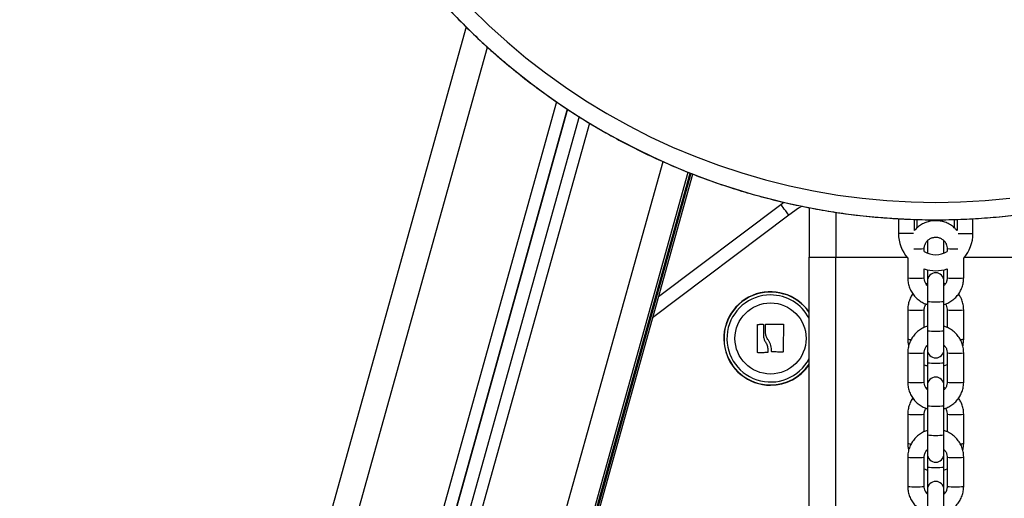
# Model space of a CAD drawing. Units: millimetres. Extents: x -5.6 to 10.6, y 0 to 15.7.
# Drawn here: x -3.3 to -2.9, y 11.9 to 12.1 of the extents above; entities that cross this region are included whole.
import ezdxf

# ---------------------------------------------------------------- set-up
doc = ezdxf.new("R2010")
doc.units = ezdxf.units.MM

# ---------------------------------------------------------------- blocks, each defined once
blk = doc.blocks.new('OPSHB_S030A')
at = {"color": 7, "linetype": 'Continuous', "lineweight": 25}
for p, q in [((19.14901272876887, 3.196993930578174), (18.61188189609675, 1.267532809019031)), ((19.18709377868799, 3.16602872157091), (18.65524260624079, 1.255533201932849)), ((19.1913832865539, 3.163282616376819), (18.66006199939875, 1.25469033265108)), ((18.7034215174499, 1.23566584134096), (19.2340325556579, 3.141706450223865)), ((18.70342294796137, 1.239555044412555), (19.23305778129725, 3.142089112043323)), ((19.22121052368311, 3.095647914647998), (19.26707665546564, 3.130302293538989)), ((19.26707665546564, 3.130302293538989), (19.26825027092127, 3.131166799306811)), ((19.27774672134547, 3.129088385343493), (19.27774672134547, 3.110430343389453)), ((19.3112495384994, 3.124919040441455), (19.3112495384994, 3.119380338430346)), ((19.31724958046107, 3.120494706869067), (19.31724958046107, 3.12468932414049)), ((19.32274667843012, 3.123862726926745), (19.32274667843012, 3.124571426153125)), ((19.32774667366175, 3.123881800413074), (19.32774667366175, 3.124559624433459)), ((19.3332437716308, 3.124693496465625), (19.3332437716308, 3.120494706869067)), ((19.33924381359247, 3.119380338430346), (19.33924381359247, 3.124936802625598)), ((19.32214669807581, 3.116713388204516), (19.32214669807581, 3.112008435964526)), ((19.32834665401606, 3.112008435964526), (19.32834665401606, 3.116740329503955)), ((19.3209466181579, 3.112637622594775), (19.3209466181579, 3.113694055318774)), ((19.32954661472468, 3.113694055318774), (19.32954661472468, 3.112637622594775)), ((19.27774672134547, 3.110430343389453), (19.28774671180872, 3.110430343389453)), ((19.27774672134547, 1.963214991927089), (19.27774672134547, 3.110430343389453)), ((19.28774671180872, 3.110430343389453), (19.3144848786178, 3.110430343389453)), ((19.31474666221766, 3.110124571561755), (19.31474666221766, 3.10270081305498)), ((19.33574668987421, 3.10270081305498), (19.33574668987421, 3.110124571561755)), ((19.33600847347407, 3.110430343389453), (19.36274664028315, 3.110430343389453)), ((19.3209466181579, 3.10270081305498), (19.3209466181579, 3.106060011625232)), ((19.32214669807581, 3.105730755567492), (19.32214669807581, 3.101506097555102)), ((19.32834665401606, 3.101506097555102), (19.32834665401606, 3.105730755567492)), ((19.32954661472468, 3.106060011625232), (19.32954661472468, 3.10270081305498)), ((19.32214669807581, 3.100661499738635), (19.32160167320399, 3.100456102132739)), ((19.32214669807581, 3.101506097555102), (19.32214669807581, 3.093847854375781)), ((19.32834665401606, 3.093847854375781), (19.32834665401606, 3.101506097555102)), ((19.32887487037806, 3.100464446783008), (19.32834665401606, 3.100647671461047)), ((19.32214669807581, 3.093847854375781), (19.32214669807581, 3.082854492902698)), ((19.32834665401606, 3.082854492902698), (19.32834665401606, 3.093847854375781)), ((19.31474666221766, 3.090655310392322), (19.31474666221766, 3.079662068128528)), ((19.3209466181579, 3.08407185816759), (19.3209466181579, 3.090655310392322)), ((19.32954661472468, 3.090655310392322), (19.32954661472468, 3.084091885328235)), ((19.33574668987421, 3.079662068128528), (19.33574668987421, 3.090655310392322)), ((19.32214669807581, 3.082854492902698), (19.32214669807581, 3.075712783575)), ((19.32834665401606, 3.075712783575), (19.32834665401606, 3.082854492902698)), ((19.32214669807581, 3.076739294767322), (19.321819468576, 3.077109081983508)), ((19.32214669807581, 3.075712783575), (19.32214669807581, 3.070808990240039)), ((19.32834665401606, 3.070808990240039), (19.32834665401606, 3.075712783575)), ((19.31474666221766, 3.074517948865832), (19.31474666221766, 3.063524706602038)), ((19.3209466181579, 3.063524706602038), (19.3209466181579, 3.074517948865832)), ((19.32954661472468, 3.074517948865832), (19.32954661472468, 3.063524706602038)), ((19.33574668987421, 3.063524706602038), (19.33574668987421, 3.074517948865832)), ((19.32214669807581, 3.070808990240039), (19.32214669807581, 3.06232999110216)), ((19.32834665401606, 3.06232999110216), (19.32834665401606, 3.070808990240039)), ((19.32834665401606, 3.069655878782214), (19.32954661472468, 3.07010815882677)), ((19.32214669807581, 3.061485393285693), (19.32160167320399, 3.061279995679797)), ((19.32214669807581, 3.06232999110216), (19.32214669807581, 3.05467162871355)), ((19.32834665401606, 3.05467162871355), (19.32834665401606, 3.06232999110216)), ((19.32887487037806, 3.061288340330066), (19.32834665401606, 3.061471565008105)), ((19.32214669807581, 3.05467162871355), (19.32214669807581, 3.043678386449756)), ((19.32834665401606, 3.043678386449756), (19.32834665401606, 3.05467162871355)), ((19.31474666221766, 3.05147920393938), (19.31474666221766, 3.040485842466296)), ((19.3209466181579, 3.044895632505359), (19.3209466181579, 3.05147920393938)), ((19.32954661472468, 3.05147920393938), (19.32954661472468, 3.044915778875293)), ((19.33574668987421, 3.040485842466296), (19.33574668987421, 3.05147920393938)), ((19.32214669807581, 3.043678386449756), (19.32214669807581, 3.036536677122058)), ((19.32834665401606, 3.036536677122058), (19.32834665401606, 3.043678386449756)), ((19.32214669807581, 3.03756318831438), (19.321819468576, 3.037932975530566)), ((19.31474666221766, 3.03534184241289), (19.31474666221766, 3.024348600149096)), ((19.3209466181579, 3.024348600149096), (19.3209466181579, 3.03534184241289)), ((19.32214669807581, 3.036536677122058), (19.32214669807581, 3.031632883787097)), ((19.32834665401606, 3.031632883787097), (19.32834665401606, 3.036536677122058)), ((19.32954661472468, 3.03534184241289), (19.32954661472468, 3.024348600149096)), ((19.33574668987421, 3.024348600149096), (19.33574668987421, 3.03534184241289)), ((19.32214669807581, 3.031632883787097), (19.32214669807581, 3.023153765439929)), ((19.32834665401606, 3.023153765439929), (19.32834665401606, 3.031632883787097)), ((19.32834665401606, 3.030479653119983), (19.32954661472468, 3.030932052373828)), ((19.32214669807581, 3.023153765439929), (19.32214669807581, 3.015495522260608)), ((19.32834665401606, 3.015495522260608), (19.32834665401606, 3.023153765439929)), ((19.32214669807581, 3.022309286832751), (19.32160167320399, 3.022103889226855)), ((19.32887487037806, 3.022112114667834), (19.32834665401606, 3.022295458555163))]:
    blk.add_line(p, q, dxfattribs=at)
at = {"color": 8, "linetype": 'Continuous', "lineweight": 25}
for p, q in [((18.62151555641321, 1.265722556352557), (19.15703026874689, 3.189377887487353)), ((19.18296579940943, 3.168846471548022), (18.65090624912409, 1.25760279440874)), ((19.18698052986292, 3.166101200818957), (18.65524260624079, 1.256012602090777)), ((19.19527153595118, 3.160862548589648), (18.66439716442255, 1.25387565636629)), ((18.69378785713343, 1.245755954027118), (19.22289483173518, 3.146393878698291)), ((18.70342414005427, 1.242222173452319), (19.23239307029871, 3.142364008665027)), ((19.23305658920435, 3.142089588880481), (18.70342414005427, 1.239563925504626)), ((19.23336128814844, 3.141963584661426), (18.70342414005427, 1.238343699216784)), ((18.70342414005427, 1.235685451269092), (19.23402993305353, 3.141707403898181)), ((19.28774671180872, 3.127379997014941), (19.28774671180872, 3.110430343389453)), ((19.27009086235194, 3.126312954664172), (19.21900133712916, 3.087712033033313)), ((19.31824664695887, 3.121468169927539), (19.31824664695887, 3.124651654004992)), ((19.332246705133, 3.121481878995837), (19.332246705133, 3.124660475492419)), ((19.31685714347987, 3.119380338430346), (19.3112495384994, 3.119380338430346)), ((19.33363620861201, 3.119380338430346), (19.33924381359247, 3.119380338430346)), ((19.28774671180872, 2.000952286958636), (19.28774671180872, 3.110430343389453))]:
    blk.add_line(p, q, dxfattribs=at)
at = {"color": 7, "linetype": 'Continuous', "lineweight": 25, "flags": 128}
for points in [[(19.1509438000503, 3.204024179220141), (19.15754036529688, 3.19756530070299), (19.16437797172694, 3.191360218763293), (19.17144684417872, 3.185417754888476), (19.17873661144404, 3.179746372938098), (19.1862369023147, 3.174354417562427), (19.19393698795466, 3.169249398946704), (19.20182566269068, 3.164438827276172), (19.20989184005884, 3.159929616689624), (19.21812371833948, 3.155728085279407), (19.22650949581293, 3.151840431928576), (19.23503713234095, 3.148272140264453), (19.243694468576, 3.145028455495776), (19.25246898754267, 3.142114026784839), (19.26134805305628, 3.139532788038196), (19.27031890972285, 3.137288792371692), (19.27936880214838, 3.135385139226855), (19.28848449810175, 3.133824451208056), (19.29765312297968, 3.132609112501086), (19.30686132534174, 3.131740792035998), (19.31609599216608, 3.131220801114978), (19.32534377201227, 3.131049854993762), (19.33459143264918, 3.13122807288164), (19.34382562263636, 3.131755454778613), (19.35303322895197, 3.132631047010364)], [(19.27009086235194, 3.126312954664172), (19.26950280292658, 3.127091272115649), (19.26893739326624, 3.127839668035449), (19.26841621025233, 3.1285292937755), (19.26795951946406, 3.129133923292102), (19.26758460624842, 3.129629953145923), (19.26730613334803, 3.129998667478503), (19.26713459118037, 3.130225641965808), (19.26707665546564, 3.130302293538989)], [(19.25836746318964, 3.074729664564074), (19.25836746318964, 3.075996263265552), (19.25836746318964, 3.077285511732043), (19.25836746318964, 3.078590018987597), (19.25836746318964, 3.079902155637683), (19.25836746318964, 3.081214530706347), (19.25836746318964, 3.08251951479906), (19.25836746318964, 3.083809478521289), (19.25836758239893, 3.085077269315661)], [(19.25852589233546, 3.085237367391528), (19.25876109226374, 3.08523963236803), (19.25899712665705, 3.085242016553821), (19.25923399551539, 3.085244400739612), (19.25947157962946, 3.085246784925403), (19.25970999820856, 3.085249169111194), (19.2599491320434, 3.085251553296985), (19.26018886192469, 3.085253937482776), (19.26042930706171, 3.085256321668567)], [(19.26059083564905, 3.08509610438341), (19.26059000118403, 3.084594233274402), (19.26058904750971, 3.084088428258838), (19.26058821304468, 3.083579046964587), (19.26058725937037, 3.083066566228808), (19.26058630569605, 3.08255134367937), (19.26058535202174, 3.08203397536272), (19.26058451755671, 3.081514699697436), (19.26058356388239, 3.080994112729968)], [(19.26136879547266, 3.081834657430591), (19.26136867626337, 3.082251174688281), (19.26136855705408, 3.082666380643786), (19.26136855705408, 3.083080156087817), (19.26136843784479, 3.083492143392505), (19.2613683186355, 3.083902223348559), (19.2613683186355, 3.084310038328113), (19.26136819942622, 3.084715588331164), (19.26136808021693, 3.085118396520556)], [(19.26152782066492, 3.085278494596423), (19.26233820541529, 3.085280044317187), (19.26315061672358, 3.085281594037951), (19.26396314724116, 3.085283143758716), (19.26477412803797, 3.085284812688769), (19.26558165176539, 3.085286362409533), (19.26638393028406, 3.085287912130298), (19.26717917545466, 3.085289461851062), (19.26796559913782, 3.085291011571826)], [(19.26812581642298, 3.085128290891589), (19.26810531242518, 3.083881838560046), (19.26808433159022, 3.082612855672778), (19.26806311233668, 3.081328494787158), (19.26804177387385, 3.080036027669848), (19.26802031620173, 3.078742368459643), (19.26799909694819, 3.077455027341784), (19.26797799690394, 3.076180918455066), (19.26795725448756, 3.07492731356615)], [(19.26222555263666, 3.0758188798427), (19.26222531421809, 3.075686795949878), (19.2622251950088, 3.075554950475635), (19.26222495659022, 3.07542346262926), (19.26222483738093, 3.075292213201465), (19.26222459896235, 3.075161202192248), (19.26222447975306, 3.075030429601611), (19.26222424133448, 3.074899895429553), (19.26222412212519, 3.074769718885364)], [(19.26779191120295, 3.074770076513232), (19.26730208023218, 3.07478652739519), (19.26680843456415, 3.074803216695727), (19.2663116894546, 3.074819905996264), (19.26581220253138, 3.074836714506091), (19.26531021221308, 3.074853642225207), (19.26480643375544, 3.074870689153613), (19.26430110557703, 3.074887616872729), (19.26379470451502, 3.074904663801135)], [(19.26206593139796, 3.074609978437365), (19.26161770446924, 3.074604852437915), (19.26117055042414, 3.074599726438464), (19.2607249460998, 3.074594719648303), (19.26028101070551, 3.074589593648852), (19.25983922107844, 3.074584586858691), (19.25939981563715, 3.07457958006853), (19.25896303280024, 3.074574573278369), (19.25852923019556, 3.074569566488208)]]:
    blk.add_lwpolyline(points, dxfattribs=at)
at = {"color": 8, "linetype": 'Continuous', "lineweight": 25, "flags": 128}
blk.add_lwpolyline([(19.27509586437372, 3.129679901838244), (19.27380315883784, 3.128885491132678), (19.27009086235194, 3.126312954664172)], dxfattribs=at)
at = {"color": 7, "linetype": 'Continuous', "lineweight": 25}
blk.add_circle((19.26324666389337, 3.079930286997296), 0.01334999999999309, dxfattribs=at)
at = {"color": 8, "linetype": 'Continuous', "lineweight": 25}
for centre, radius, start, end in [((19.32524265782922, 3.375113282179882), 0.2505853700222105, 222.0520341714078, 319.6648982681219), ((19.31809491487729, 3.14687110867817), 0.03329938559814203, 268.0961497565792, 274.9127315153384), ((19.33239848277117, 3.146876113649796), 0.03330438629455166, 265.0877235137083, 271.9034858957844), ((19.31784664018778, 3.131831826210146), 0.02929549096460442, 263.9257271055252, 276.0742728944747), ((19.33264665229945, 3.13183261161339), 0.02929627826577692, 263.9257737443143, 276.0742262556857), ((19.26324666389337, 3.079930286997296), 0.01745025507831658, 33.8052523389356, 270), ((19.26324666389337, 3.079930286997296), 0.01635624820931483, 90, 332.4380961922935), ((19.26324666389337, 3.079930286997296), 0.01635624820931483, 27.56190380770647, 90), ((19.32524667604594, 3.123405751593964), 0.02972001264107594, 264.0128117516821, 275.9871882483179), ((19.31784664018778, 3.124233856405681), 0.0337213376930592, 264.7253936372356, 275.2746063627644), ((19.33264665229945, 3.12423474865318), 0.03372223164140953, 264.7254321536532, 275.2745678463468), ((19.32524667604594, 3.11241239012088), 0.02972001264107594, 264.0128117516821, 275.9871882483179), ((19.31590115688959, 3.086976170870457), 0.00740465778214059, 261.0301528166159, 271.2854020359158), ((19.33459712904005, 3.086936224665351), 0.007364430964519404, 268.7257693236476, 278.9803868090821), ((19.31784720009091, 3.103638035016502), 0.0292845660677287, 263.9223508862207, 276.0754458115888), ((19.33264609239086, 3.103638820183733), 0.02928535313286859, 263.9246008271959, 276.0776024722894), ((19.26324666389337, 3.079930286997296), 0.01745025507831733, 270, 326.1947476610644), ((19.32524667604594, 3.100383221411903), 0.02973625754568312, 264.0160944569765, 275.9839055430234), ((19.31784664018778, 3.092639400680582), 0.02927926356140257, 263.9223478476887, 276.0776521523113), ((19.33264665229945, 3.092640185760956), 0.02928005053985001, 263.9223945928346, 276.0776054071654), ((19.32524667604594, 3.084278564307169), 0.02976878396355644, 264.0226565591024, 275.9773434408976), ((19.31784664018778, 3.085057749952739), 0.0337213376930592, 264.7253936372356, 275.2746063627644), ((19.33264665229945, 3.085058642200238), 0.03372223164140953, 264.7254321536532, 275.2745678463468), ((19.32524667604594, 3.073236283667939), 0.02972001264107594, 264.0128117516821, 275.9871882483179), ((19.31590199434322, 3.047822394779814), 0.007426963859609917, 261.050773884415, 271.275078615039), ((19.33459629526988, 3.047782331253529), 0.007386620090982802, 268.7360666379805, 278.9597350695665), ((19.31784719977804, 3.064445608217284), 0.02926833747094401, 263.9189688813821, 276.0788278025778), ((19.33264609270555, 3.064446392850641), 0.0292691240038754, 263.9212188390141, 276.0809844770429), ((19.32524667604594, 3.06119078100528), 0.02972001264107594, 264.0128117516821, 275.9871882483179), ((19.31784664018778, 3.053446969546258), 0.02926303068726716, 263.9189637480939, 276.0810362519061), ((19.33264665229945, 3.053447754271929), 0.02926381731127094, 263.9190104933278, 276.0809895066722)]:
    blk.add_arc(centre, radius, start, end, dxfattribs=at)
at = {"color": 7, "linetype": 'Continuous', "lineweight": 25}
for centre, radius, start, end in [((19.32524666489189, 3.11938028706345), 0.01399710423278066, 180, 221.3961796674824), ((19.32524666489189, 3.11938028706345), 0.01399710423278157, 318.6038203325176, 0), ((19.32524666489189, 3.11938028706345), 0.007997104232781145, 237.4731601985294, 302.5268398014705), ((19.32524666489189, 3.11938028706345), 0.01399710423278101, 252.1090444761589, 287.8909555238411), ((19.32524666489189, 3.101506053102639), 0.003100000000000364, 0, 180), ((19.26324666389337, 3.079930286997296), 0.01755000000000018, 34.28855099587005, 270), ((19.32524666489189, 3.075712754005053), 0.003100000000000364, 180, 0), ((19.26324666389337, 3.079930286997296), 0.01755000000000018, 270, 325.71144900413), ((19.32524666489189, 3.062329932683497), 0.003100000000000364, 0, 180), ((19.32524666489189, 3.036536633585911), 0.003100000000000364, 180, 0), ((19.32524666489189, 3.023153812264354), 0.003100000000000364, 0, 180)]:
    blk.add_arc(centre, radius, start, end, dxfattribs=at)
for points, knots in [([(19.13918702228693, 3.207250578641833), (19.13927881719792, 3.20714517024453), (19.14131195002119, 3.204810517136139), (19.14550428011353, 3.200439691484462), (19.15177430762378, 3.194165494468507), (19.15829035989555, 3.188141539049411), (19.1650101981395, 3.182345718071701), (19.17193439504808, 3.17679303667046), (19.17905190302008, 3.171488742608744), (19.18635414959317, 3.16643973925602), (19.19383197014213, 3.161652609728208), (19.2014758374844, 3.157133247827005), (19.20927618232417, 3.152887481762718), (19.21722298297755, 3.148920364479181), (19.22530634893155, 3.145237412403276), (19.2335159824579, 3.141842871760218), (19.24184151137524, 3.138741111526542), (19.25027251436404, 3.135936294010662), (19.25879814821019, 3.133431594842477), (19.26740781648186, 3.131230468816284), (19.27609055163339, 3.129335378195265), (19.28483550627061, 3.12774932700313), (19.29363144960371, 3.12647354048795), (19.30246738752612, 3.125510284507982), (19.31133210819644, 3.124860501505736), (19.32021443278063, 3.124524747925989), (19.32910312834974, 3.124504112264731), (19.33798693188146, 3.124797952412791), (19.34685462637572, 3.125406333107094), (19.35569501941973, 3.126328202261448), (19.36449693481518, 3.12756269903457), (19.37324926531073, 3.12910791478771), (19.38194092024605, 3.130962186764464), (19.3905609670619, 3.133122914764499), (19.39909848772368, 3.135587584490622), (19.40754264378484, 3.138353179365367), (19.41588287977902, 3.14141575777694), (19.42410851634304, 3.144771914681314), (19.43220922790715, 3.148417068796789), (19.44017477113266, 3.152346885695351), (19.44799511591918, 3.156556139781969), (19.45566023030915, 3.161039896476723), (19.46316078399832, 3.165791918242121), (19.47048685187292, 3.170806733793597), (19.47762948718264, 3.176077673540931), (19.48457945240443, 3.181598326839321), (19.49132856343931, 3.187361160852106), (19.49786568642958, 3.193361102698873), (19.50419259204318, 3.199582190666661), (19.51026433209699, 3.206047176040556), (19.51427913263433, 3.210494547212875), (19.51619850373027, 3.212840600658183), (19.51624624355463, 3.212898953199328)], [0, 0, 0, 0, 0.0009835469494187039, 0.02178423164410425, 0.04258523015374326, 0.06338590617479709, 0.08418691971050976, 0.1049880720740516, 0.1257893167325436, 0.1465906768700445, 0.1673920090821153, 0.188193491325552, 0.2089951122813906, 0.2297969117191552, 0.2505987338317878, 0.2714003128775325, 0.2922025102776309, 0.3130044202895344, 0.3338062991201105, 0.3546084229455706, 0.3754106153934121, 0.3962127798476915, 0.4170152278798604, 0.4378173752295439, 0.4586196986497728, 0.479422195462706, 0.5002245949273567, 0.5210269558036764, 0.5418293179264725, 0.5626316594412226, 0.5834339159707284, 0.6042363895592857, 0.6250384958833355, 0.6458407744003359, 0.666643119285816, 0.6874453682746613, 0.708247511944768, 0.7290495448716607, 0.7498517169227794, 0.7706533870131917, 0.7914553166547088, 0.8122572693546344, 0.8330588924984351, 0.8538605156927703, 0.8746621129909029, 0.8954635410607864, 0.9162648882444112, 0.9370662430794523, 0.9578674117716555, 0.9786685304521456, 0.9994694300529643, 1, 1, 1, 1]), ([(19.3332437716308, 3.120436055898608), (19.33301706603197, 3.120711585668232), (19.33240408096754, 3.121456585500255), (19.33115080099924, 3.122426807503871), (19.32955986430534, 3.123323519787846), (19.32782840686923, 3.123921504056852), (19.32602214058534, 3.124214023453987), (19.32419148528425, 3.124189790871696), (19.3223937822404, 3.123848984517736), (19.32067798290518, 3.123205862299073), (19.31911400688841, 3.122264534574697), (19.31795144806165, 3.121327727946209), (19.31741264812808, 3.120642580991444), (19.31724958046107, 3.120435221433581)], [0, 0, 0, 0, 0.05856014936230455, 0.1583397013318133, 0.2581261562607381, 0.3579179092564421, 0.4577069025122456, 0.5575052910563371, 0.6573031013590087, 0.7570967475832183, 0.85689564809797, 0.9566895029684716, 1, 1, 1, 1]), ([(19.3209466181579, 3.113694055318774), (19.32095176554139, 3.113848711673199), (19.32096979740709, 3.114390490435198), (19.32120527780899, 3.115305135845119), (19.32178334014134, 3.116329621213481), (19.3226198890352, 3.117161735350237), (19.32364830482038, 3.11773921598342), (19.32479431225875, 3.118019327505863), (19.32597324572635, 3.117981758541646), (19.32709874975262, 3.117629592747107), (19.32808802247382, 3.116988555690568), (19.32886942430559, 3.116105768254329), (19.32937412197134, 3.115064395961781), (19.32953687690861, 3.114229209705627), (19.32954509510819, 3.113777567815305), (19.32954661472468, 3.113694055318774)], [0, 0, 0, 0, 0.0344906666417838, 0.1208247197865071, 0.2073697389912031, 0.2939079404880733, 0.3804123480333661, 0.4668954115852749, 0.5533554557261017, 0.6398112107410282, 0.7262737551141497, 0.8127569865429216, 0.8992615139707059, 0.9813725815073193, 1, 1, 1, 1]), ([(19.31474666221766, 3.10270081305498), (19.31475885325017, 3.10232263881062), (19.31479059679623, 3.101337932183924), (19.31511260806656, 3.099768530793426), (19.31576797745402, 3.098062281573675), (19.31671357905543, 3.096495736075667), (19.31791346604587, 3.095112780677937), (19.31933805462904, 3.09396929209197), (19.320763525031, 3.093141854258192), (19.32174530204065, 3.092834225080423), (19.32214669807581, 3.092708451986255)], [0, 0, 0, 0, 0.08518244541279388, 0.2218017747820346, 0.3585244726754081, 0.4952435920002267, 0.631970339768593, 0.7687037716338355, 0.9054353604612057, 1, 1, 1, 1]), ([(19.32222597225336, 3.099688394308032), (19.32202916015558, 3.099890176360077), (19.32155985911231, 3.100371328326219), (19.32112415833762, 3.101335217279484), (19.32095641482556, 3.102165545162279), (19.32094814720404, 3.102617269443726), (19.3209466181579, 3.10270081305498)], [0, 0, 0, 0, 0.2502130970711973, 0.5966364320393625, 0.9254004037279223, 1, 1, 1, 1]), ([(19.32954661472468, 3.10270081305498), (19.32954168877404, 3.102545988501333), (19.32952443319846, 3.102003639015038), (19.32927881552314, 3.101098626253588), (19.32885295172127, 3.100250304386464), (19.3284572371067, 3.099881562147402), (19.32834665401606, 3.099778516530932)], [0, 0, 0, 0, 0.1431558763225837, 0.5014741793657901, 0.8606861511911725, 1, 1, 1, 1]), ([(19.32845739944605, 3.09273634696001), (19.32890778573528, 3.092889633706363), (19.32993413295117, 3.093238945907615), (19.33138630632129, 3.094128736653602), (19.33277951516357, 3.095311211101034), (19.33394245756426, 3.096725478826102), (19.33484576780938, 3.098316953176891), (19.3354560203079, 3.100040767756127), (19.33571759213919, 3.10152555500008), (19.33573965391406, 3.102416630477364), (19.33574668987421, 3.10270081305498)], [0, 0, 0, 0, 0.1078638540003551, 0.2458018132055525, 0.3837386673915525, 0.521661876520047, 0.6595892401766712, 0.7975042991521188, 0.9354198924041903, 1, 1, 1, 1]), ([(19.31666152103571, 3.096683008909167), (19.31663890785057, 3.096655801103225), (19.31622825940212, 3.0961617157609), (19.31566503677095, 3.095025437793538), (19.31503237546349, 3.093319143292319), (19.31477626978085, 3.091830169804325), (19.31475382150893, 3.090939398649425), (19.31474666221766, 3.090655310392322)], [0, 0, 0, 0, 0.01652561782813298, 0.3001001093557758, 0.5836655319947037, 0.8672209661871569, 0.9999999999999999, 0.9999999999999999, 0.9999999999999999, 0.9999999999999999]), ([(19.33574668987421, 3.090655310392322), (19.33573466564485, 3.091033594724195), (19.3357033560842, 3.092018598851155), (19.33537655974578, 3.093584843518329), (19.33476146165594, 3.09524631310569), (19.33413059214217, 3.096214655512085), (19.33383183105616, 3.096673233747424)], [0, 0, 0, 0, 0.1769045673819923, 0.4606369181770513, 0.7445736461823756, 1, 1, 1, 1]), ([(19.3209466181579, 3.090655310392322), (19.32095226737329, 3.090809663060099), (19.32097205678474, 3.091350366129973), (19.32114757276577, 3.09214144014777), (19.32148627603419, 3.092681187594735), (19.32161836250452, 3.092891676664294)], [0, 0, 0, 0, 0.1959560943226131, 0.6864414009064037, 1, 1, 1, 1]), ([(19.3288915596786, 3.092900021314563), (19.32905574478355, 3.092603837450042), (19.32939937130141, 3.091983947900644), (19.32953616232953, 3.091189990426756), (19.32954498345498, 3.090738756118299), (19.32954661472468, 3.090655310392322)], [0, 0, 0, 0, 0.4271881478824457, 0.8940712173415115, 1, 1, 1, 1]), ([(19.25836758239893, 3.085077269315661), (19.25836967892246, 3.08509767298483), (19.25837283564033, 3.085128394607182), (19.25839295944934, 3.085165532966585), (19.2584127412465, 3.085190347851039), (19.25843725581763, 3.085210757916684), (19.25846514307887, 3.085225707737663), (19.25849516536437, 3.085235314952115), (19.25851560343108, 3.085236680133676), (19.25852589233546, 3.085237367391528)], [0, 0, 0, 0, 0.2488662688159549, 0.3747157113921906, 0.4989610597470677, 0.6241180742941983, 0.749583183514696, 0.8739354902827852, 1, 1, 1, 1]), ([(19.26042930706171, 3.085256321668567), (19.26044009130055, 3.085255818202313), (19.26046176589807, 3.085254806316243), (19.26050276936439, 3.085241883524759), (19.26054708192714, 3.085211967613759), (19.26058371733961, 3.085159038154416), (19.26058846258275, 3.085117084935973), (19.26059083564905, 3.08509610438341)], [0, 0, 0, 0, 0.1245849577858717, 0.2503958814119766, 0.5003051546246893, 0.7501056095148784, 1, 1, 1, 1]), ([(19.26136808021693, 3.085118396520556), (19.2613703508614, 3.085138759870915), (19.26137489132634, 3.085179479198814), (19.26140497040069, 3.085224234074758), (19.26143722150664, 3.085251430369681), (19.26146536013221, 3.085266620670154), (19.26149593596892, 3.085276649308526), (19.2615171825455, 3.085277878928082), (19.26152782066492, 3.085278494596423)], [0, 0, 0, 0, 0.2491511894530055, 0.4982121711396137, 0.6239977060231278, 0.7487634860319607, 0.8742063649275674, 1, 1, 1, 1]), ([(19.26796559913782, 3.085291011571826), (19.26797608070956, 3.085290414811425), (19.26799684349135, 3.085289232698869), (19.26802749977833, 3.085279736164466), (19.26805590008735, 3.085264592534259), (19.26808078304566, 3.085243679786799), (19.2681011481327, 3.085218542817529), (19.26812114821951, 3.085180344485707), (19.26812395390334, 3.085149059231753), (19.26812581642298, 3.085128290891589)], [0, 0, 0, 0, 0.1261513453141389, 0.2498912426836384, 0.3755420423305423, 0.5003270011348234, 0.6249127487041696, 0.7510028272486067, 1, 1, 1, 1]), ([(19.32214669807581, 3.084524138212146), (19.32165860106397, 3.084358768009224), (19.32059420616861, 3.083998144616999), (19.31910677799533, 3.08309072188149), (19.31771385112006, 3.081907440539453), (19.31655079614575, 3.08049343972425), (19.31564759120192, 3.078901786605456), (19.3150371548054, 3.077178088514756), (19.31477577839905, 3.075693190130551), (19.31475370270164, 3.074802129920954), (19.31474666221766, 3.074517948865832)], [0, 0, 0, 0, 0.1157886630970185, 0.2525007510865778, 0.3892059271707237, 0.5259159899141915, 0.6626046188188307, 0.7993062666304562, 0.935993823579196, 1, 1, 1, 1]), ([(19.33574668987421, 3.074517948865832), (19.33573450605036, 3.074896125478062), (19.33570278082698, 3.075880852237788), (19.33538055783356, 3.077450191250136), (19.33472537145826, 3.079156518470882), (19.33377985085644, 3.080723164131996), (19.33257972700994, 3.082105911337294), (19.33115526230722, 3.083249482913743), (19.32972987803441, 3.084077072350283), (19.32874805426036, 3.08438458794717), (19.32834665401606, 3.084510309934558)], [0, 0, 0, 0, 0.08518166051288259, 0.2218028766583426, 0.3585225033760923, 0.4952494406467005, 0.6319754638265992, 0.7687020964009832, 0.9054381880115839, 0.9999999999999999, 0.9999999999999999, 0.9999999999999999, 0.9999999999999999]), ([(19.26058356388239, 3.080994112729968), (19.26063079093547, 3.080585136493937), (19.26072505314005, 3.079768845837862), (19.26112253633983, 3.079048116762806), (19.26132087333826, 3.078688485860766)], [0, 0, 0, 0, 0.5010179070801623, 1, 1, 1, 1]), ([(19.26132087333826, 3.078688485860766), (19.26157693074674, 3.078236399441721), (19.2620877152749, 3.077334575318218), (19.26217968669334, 3.076323233687162), (19.26222555263666, 3.0758188798427)], [0, 0, 0, 0, 0.5013022019540421, 1, 1, 1, 1]), ([(19.26244608982233, 3.079311712026538), (19.26217156984785, 3.079694342615312), (19.26162393800951, 3.080457641144676), (19.26145369707228, 3.081376439495671), (19.26136879547266, 3.081834657430591)], [0, 0, 0, 0, 0.5012856366635019, 1, 1, 1, 1]), ([(19.26364020927576, 3.075068695783557), (19.26361169611664, 3.075812567155481), (19.26355468778092, 3.077299840721935), (19.26281554475099, 3.078641229310506), (19.26244608982233, 3.079311712026538)], [0, 0, 0, 0, 0.5001577308719442, 1, 1, 1, 1]), ([(19.31474666221766, 3.079662068128528), (19.31475532832883, 3.07928306131862), (19.31477480361718, 3.078431322037432), (19.3149724303421, 3.077601869686077), (19.31508211715845, 3.077141506910266)], [0, 0, 0, 0, 0.4449798408717013, 1, 1, 1, 1]), ([(19.33541123493342, 3.077038510084094), (19.33553722259603, 3.077626417328247), (19.33572297135106, 3.078493192987025), (19.33574091640003, 3.079377544893759), (19.33574668987421, 3.079662068128528)], [0, 0, 0, 0, 0.6782692134643139, 0.9999999999999999, 0.9999999999999999, 0.9999999999999999, 0.9999999999999999]), ([(19.25852923019556, 3.074569566488208), (19.25851883501855, 3.074570048956502), (19.25849819389987, 3.074571006966835), (19.25846756201099, 3.074580127763511), (19.25843912984055, 3.074594905351205), (19.25841402577134, 3.074615303999053), (19.25839360726241, 3.074640161536081), (19.25837308477821, 3.074677838934804), (19.25836970677119, 3.074708980911055), (19.25836746318964, 3.074729664564074)], [0, 0, 0, 0, 0.1257930800456182, 0.2497802674078385, 0.375841732396068, 0.5004214420386841, 0.6247764647201208, 0.7507867406252416, 1, 1, 1, 1]), ([(19.26222412212519, 3.074769718885364), (19.26222176477131, 3.074749261466877), (19.26221706061187, 3.074708438183279), (19.26218178166346, 3.07465566776682), (19.26213809305045, 3.074625815458603), (19.26209786663094, 3.074612104951484), (19.26207651623736, 3.074610683263927), (19.26206593139796, 3.074609978437365)], [0, 0, 0, 0, 0.2503342688462967, 0.4995482107700115, 0.7487203155559928, 0.8754236161219376, 1, 1, 1, 1]), ([(19.26379470451502, 3.074904663801135), (19.26378412304803, 3.074905675498485), (19.26376295129194, 3.074907699736741), (19.26372282767989, 3.074921796576291), (19.26367993371605, 3.074953217823349), (19.26364562309027, 3.075007009768797), (19.26364201587057, 3.075048111099022), (19.26364020927576, 3.075068695783557)], [0, 0, 0, 0, 0.1251140172009818, 0.2503323486965188, 0.5002545770190765, 0.7497136548087596, 1, 1, 1, 1]), ([(19.26795725448756, 3.07492731356615), (19.26795655967908, 3.074916897845469), (19.267955179821, 3.074896212698604), (19.26794497285664, 3.074865925779704), (19.26792953656695, 3.074837923842097), (19.26790849117424, 3.074813332514623), (19.26788287082127, 3.074793570012389), (19.26785412311074, 3.074779293852771), (19.26782323389853, 3.07477076684836), (19.26780242178393, 3.074770308160623), (19.26779191120295, 3.074770076513232)], [0, 0, 0, 0, 0.1258912997305187, 0.2500143895588296, 0.3756318804409445, 0.499579766914261, 0.6243885446008732, 0.7498096339482324, 0.8736482981592066, 1, 1, 1, 1]), ([(19.3209466181579, 3.074517948865832), (19.32095158949051, 3.074672775241652), (19.32096900463694, 3.075215149609448), (19.32121455039305, 3.076120074292703), (19.3216402578164, 3.076968546261469), (19.32203606909025, 3.077337205405911), (19.32214669807581, 3.07744024538988)], [0, 0, 0, 0, 0.1431488888031707, 0.5014668042524807, 0.8606603060560333, 1, 1, 1, 1]), ([(19.32834665401606, 3.077440722227038), (19.32851468885747, 3.077267070012113), (19.32895393206672, 3.076813142988158), (19.32936801272444, 3.075882717545483), (19.32953714390533, 3.075053346767163), (19.32954513677396, 3.07460149936378), (19.32954661472468, 3.074517948865832)], [0, 0, 0, 0, 0.2225397795281112, 0.5817191567668684, 0.9226562496471388, 1, 1, 1, 1]), ([(19.32867388351588, 3.077070935010852), (19.32867155430176, 3.077066830607691), (19.32859494233708, 3.076931829520618), (19.32846888188396, 3.076834318257625), (19.32834665401606, 3.07673977160448)], [0, 0, 0, 0, 0.03040274208544042, 0.9999999999999999, 0.9999999999999999, 0.9999999999999999, 0.9999999999999999]), ([(19.3209466181579, 3.070088131666125), (19.32095003419818, 3.070086221431666), (19.32131988345463, 3.069879403350114), (19.32173520880133, 3.069774068753759), (19.32214669807581, 3.069669707059802)], [0, 0, 0, 0, 0.009236302972673499, 1, 1, 1, 1]), ([(19.31474666221766, 3.063524706602038), (19.31475885353939, 3.063146532540486), (19.31479059783305, 3.062161826389001), (19.31511260085608, 3.060592419763452), (19.31576801634765, 3.058886160140446), (19.3167135021813, 3.057319535103034), (19.3179135081391, 3.055936662828572), (19.31933808727445, 3.054793216687358), (19.32076347009388, 3.053965578489169), (19.32174529668009, 3.053658066177377), (19.32214669807581, 3.053532345533313)], [0, 0, 0, 0, 0.08518224701701031, 0.2218012581904212, 0.3585236376472126, 0.4952501032985684, 0.6319697808250706, 0.7687028942287307, 0.9054385141885025, 1, 1, 1, 1]), ([(19.32214669807581, 3.060601933240832), (19.321978666012, 3.060775586201999), (19.32153943006415, 3.061229515178184), (19.32112527061327, 3.062159919437818), (19.32095636755366, 3.062989362646931), (19.32094813971526, 3.063441157192756), (19.3209466181579, 3.063524706602038)], [0, 0, 0, 0, 0.2225375841638788, 0.5817134180830574, 0.9226471476046475, 1, 1, 1, 1]), ([(19.32834665401606, 3.053518517255725), (19.32883474992377, 3.053683888840169), (19.32989914241261, 3.05404451524555), (19.3313866133758, 3.054951925801106), (19.33277943289613, 3.056135293370971), (19.33394247961041, 3.057549321800252), (19.33484576189403, 3.059140860293155), (19.33545602192316, 3.060864657595175), (19.33571759197366, 3.062349448928671), (19.33573965387404, 3.063240524116736), (19.33574668987421, 3.063524706602038)], [0, 0, 0, 0, 0.1157890929079968, 0.2525016883769129, 0.3892131886430046, 0.5259111650666554, 0.66261325911193, 0.7993031577839386, 0.9359935859863561, 1, 1, 1, 1]), ([(19.32954661472468, 3.063524706602038), (19.32954168877404, 3.063369882048391), (19.32952443319846, 3.062827532562096), (19.32927881552314, 3.061922519800646), (19.32885295172127, 3.061074197933522), (19.3284572371067, 3.06070545569446), (19.32834665401606, 3.06060241007799)], [0, 0, 0, 0, 0.1431558763225837, 0.5014741793657901, 0.8606861511911725, 1, 1, 1, 1]), ([(19.31666152103571, 3.057506783246936), (19.3166389074413, 3.057479615531065), (19.31622791502741, 3.05698585389564), (19.31566518414547, 3.055849209865301), (19.3150323351947, 3.054143070032296), (19.31477627392633, 3.052654059934866), (19.31475382251119, 3.051763291370207), (19.31474666221766, 3.05147920393938)], [0, 0, 0, 0, 0.01651153428051695, 0.3000900866509499, 0.5836595700027998, 0.8672190647651383, 1, 1, 1, 1]), ([(19.33574668987421, 3.05147920393938), (19.33573466584494, 3.051857488390851), (19.33570335680815, 3.052842492829313), (19.33537655471082, 3.054408734067238), (19.33476149136186, 3.056070185126828), (19.33413059503619, 3.057038471452415), (19.33383183105616, 3.057497008085193)], [0, 0, 0, 0, 0.1769073834285865, 0.4606442508030189, 0.7445854986410851, 0.9999999999999999, 0.9999999999999999, 0.9999999999999999, 0.9999999999999999]), ([(19.3209466181579, 3.05147920393938), (19.32095226737329, 3.051633556607158), (19.32097205678474, 3.052174259677031), (19.32114757276577, 3.052965333694829), (19.32148627603419, 3.053505081141793), (19.32161836250452, 3.053715570211352)], [0, 0, 0, 0, 0.1959560943226131, 0.6864414009064037, 1, 1, 1, 1]), ([(19.3288915596786, 3.053723914861621), (19.32905574184588, 3.053427686355008), (19.32939932656154, 3.052807767702689), (19.32953616451232, 3.052013875630109), (19.32954498375511, 3.051562650412052), (19.32954661472468, 3.05147920393938)], [0, 0, 0, 0, 0.4272351594150142, 0.8940768295317677, 1, 1, 1, 1]), ([(19.32214669807581, 3.045348031759204), (19.32165860275563, 3.045182659704096), (19.32059421154918, 3.044822032272805), (19.31910672963386, 3.043914630480231), (19.31771393374765, 3.04273121212691), (19.31655075214439, 3.041317332172639), (19.31564759893081, 3.039725673256726), (19.31503715269355, 3.038001983945833), (19.31477577861733, 3.036517083483886), (19.31475370275439, 3.035626023421173), (19.31474666221766, 3.03534184241289)], [0, 0, 0, 0, 0.1157887889711622, 0.2525010255807725, 0.3892121669904331, 0.5259154745362845, 0.6626042520354724, 0.7993060484557992, 0.9359937539979223, 0.9999999999999999, 0.9999999999999999, 0.9999999999999999, 0.9999999999999999]), ([(19.33574668987421, 3.03534184241289), (19.33573450605036, 3.035720019025121), (19.33570278082698, 3.036704745784846), (19.33538055783356, 3.038274084797195), (19.33472537145826, 3.03998041201794), (19.33377985085644, 3.041547057679054), (19.33257972700994, 3.042929804884352), (19.33115526230722, 3.044073376460801), (19.32972987803441, 3.044900965897341), (19.32874805426036, 3.045208481494228), (19.32834665401606, 3.045334203481616)], [0, 0, 0, 0, 0.08518166051288259, 0.2218028766583426, 0.3585225033760923, 0.4952494406467005, 0.6319754638265992, 0.7687020964009832, 0.9054381880115839, 0.9999999999999999, 0.9999999999999999, 0.9999999999999999, 0.9999999999999999]), ([(19.31474666221766, 3.040485842466296), (19.31475533072262, 3.040106875663696), (19.31477481252659, 3.039255176710412), (19.31497243023114, 3.038425763174928), (19.31508211715845, 3.037965400457324)], [0, 0, 0, 0, 0.4449539367927798, 1, 1, 1, 1]), ([(19.3209466181579, 3.03534184241289), (19.32095158949051, 3.03549666878871), (19.32096900463694, 3.036039043156507), (19.32121455039305, 3.036943967839761), (19.3216402578164, 3.037792439808527), (19.32203606909025, 3.038161098952969), (19.32214669807581, 3.038264138936938)], [0, 0, 0, 0, 0.1431488888031707, 0.5014668042524807, 0.8606603060560333, 1, 1, 1, 1]), ([(19.32834665401606, 3.038264615774096), (19.32851468885747, 3.038090963559171), (19.32895393206672, 3.037637036535216), (19.32936801272444, 3.036706611092541), (19.32953714390533, 3.035877240314221), (19.32954513677396, 3.035425392910838), (19.32954661472468, 3.03534184241289)], [0, 0, 0, 0, 0.2225397795281112, 0.5817191567668684, 0.9226562496471388, 1, 1, 1, 1]), ([(19.32867388351588, 3.03789470934862), (19.32867155382701, 3.037890644997333), (19.32859438228843, 3.037756012296541), (19.32846861986582, 3.03765836481125), (19.32834665401606, 3.037563665151538)], [0, 0, 0, 0, 0.03018844023241118, 1, 1, 1, 1]), ([(19.33541123493342, 3.037862403631152), (19.33553722259421, 3.038450270986687), (19.33572297525461, 3.039317006061992), (19.33574091715673, 3.040201319118296), (19.33574668987421, 3.040485842466296)], [0, 0, 0, 0, 0.6782549503679968, 1, 1, 1, 1]), ([(19.3209466181579, 3.030912025213183), (19.32095003419454, 3.030910114979179), (19.32131980694976, 3.03070333951473), (19.32173517112278, 3.030597983410189), (19.32214669807581, 3.03049360060686)], [0, 0, 0, 0, 0.0092382035183151, 0.9999999999999999, 0.9999999999999999, 0.9999999999999999, 0.9999999999999999]), ([(19.31474666221766, 3.024348600149096), (19.31475885353939, 3.023970426087544), (19.31479059783305, 3.022985719936059), (19.31511260085608, 3.02141631331051), (19.31576801634765, 3.019710053687504), (19.3167135021813, 3.018143428650092), (19.3179135081391, 3.01676055637563), (19.31933808727445, 3.015617110234416), (19.32076347009388, 3.014789472036227), (19.32174529668009, 3.014481959724435), (19.32214669807581, 3.014356239080371)], [0, 0, 0, 0, 0.08518224701701031, 0.2218012581904212, 0.3585236376472126, 0.4952501032985684, 0.6319697808250706, 0.7687028942287307, 0.9054385141885025, 1, 1, 1, 1]), ([(19.32214669807581, 3.02142582678789), (19.321978666012, 3.021599479749057), (19.32153943006415, 3.022053408725242), (19.32112527061327, 3.022983812984876), (19.32095636755366, 3.023813256193989), (19.32094813971526, 3.024265050739814), (19.3209466181579, 3.024348600149096)], [0, 0, 0, 0, 0.2225375841638788, 0.5817134180830574, 0.9226471476046475, 1, 1, 1, 1]), ([(19.32834665401606, 3.014342410802783), (19.32883474993287, 3.014507782407691), (19.32989914244354, 3.014868408857637), (19.3313866132321, 3.015775819033024), (19.33277943343091, 3.016959188094006), (19.33394247544857, 3.018373208326466), (19.33484576804221, 3.019964767339388), (19.33545601915648, 3.021688542797619), (19.33571759219194, 3.023173342959126), (19.33573965392679, 3.024064417780664), (19.33574668987421, 3.024348600149096)], [0, 0, 0, 0, 0.1157890853042251, 0.2525016717953409, 0.3892131630837042, 0.5259111305305146, 0.6626124518273586, 0.7993031709635301, 0.9359935901896029, 0.9999999999999999, 0.9999999999999999, 0.9999999999999999, 0.9999999999999999]), ([(19.32954661472468, 3.024348600149096), (19.32954168877404, 3.02419377559545), (19.32952443319846, 3.023651426109154), (19.32927881552314, 3.022746413347704), (19.32885295172127, 3.02189809148058), (19.3284572371067, 3.021529349241519), (19.32834665401606, 3.021426303625049)], [0, 0, 0, 0, 0.1431558763225837, 0.5014741793657901, 0.8606861511911725, 1, 1, 1, 1])]:
    blk.add_open_spline(points, degree=3, knots=knots, dxfattribs=at)

msp = doc.modelspace()

# ---------------------------------------------------------------- block references
msp.add_blockref('OPSHB_S030A', (-22.26983055759283, 8.918622088036242))

doc.saveas('drawing.dxf')
